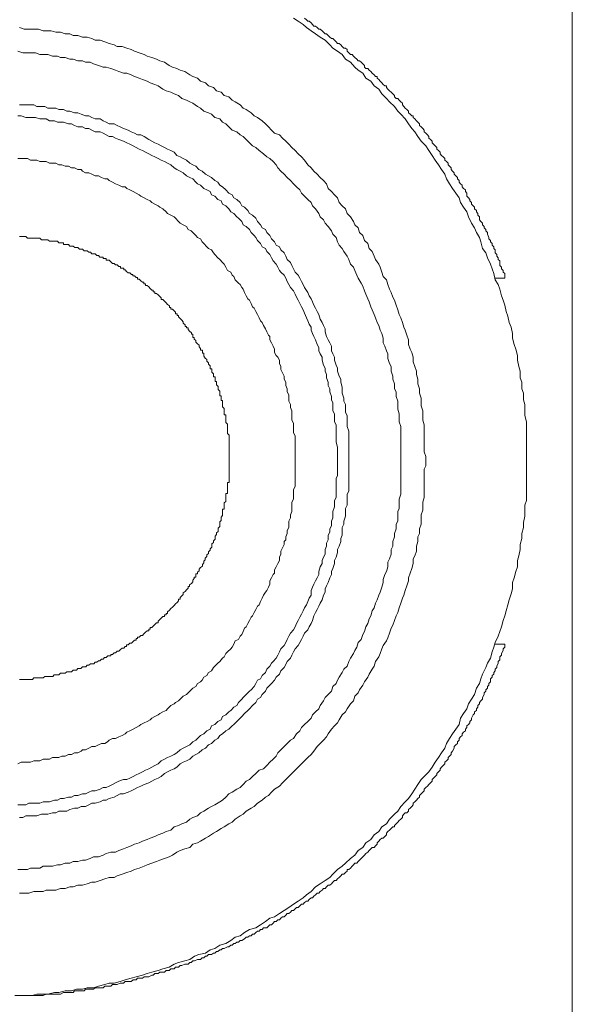
# Model space of a CAD drawing. Units: inches. Extents: x -57 to 489, y -495 to -106.
# Drawn here: x 400 to 416, y -315 to -286 of the extents above; entities that cross this region are included whole.
import ezdxf

# ---------------------------------------------------------------- set-up
doc = ezdxf.new("R2010")
doc.units = ezdxf.units.IN
doc.header["$MEASUREMENT"] = 0
doc.layers.add('图层 1', color=7, linetype='Continuous')

msp = doc.modelspace()

# ---------------------------------------------------------------- linework, layer by layer
at = {"layer": '图层 1', "color": 7, "lineweight": 9}
for points in [[(416.128, -266.648), (416.128, -331.812)], [(414.791, -299.228), (414.791, -299.046), (414.791, -298.906), (414.791, -298.722), (414.791, -298.534), (414.791, -298.4), (414.791, -298.212), (414.791, -298.076), (414.741, -297.89), (414.741, -297.754), (414.741, -297.568), (414.695, -297.43), (414.695, -297.244), (414.65, -297.108), (414.65, -296.922), (414.605, -296.786), (414.605, -296.598), (414.564, -296.462), (414.519, -296.278), (414.519, -296.137), (414.469, -295.952), (414.423, -295.815), (414.378, -295.632), (414.378, -295.491), (414.333, -295.305), (414.283, -295.167), (414.237, -294.986), (414.192, -294.845), (414.147, -294.661), (414.101, -294.521), (414.052, -294.387), (414.006, -294.199), (413.956, -294.061), (413.87, -293.92), (413.825, -293.741), (413.78, -293.6), (413.73, -293.462), (413.639, -293.274), (413.594, -293.136), (413.498, -293), (413.453, -292.814), (413.408, -292.678), (413.317, -292.537), (413.267, -292.401), (413.176, -292.26), (413.09, -292.079), (413.04, -291.936), (412.945, -291.798), (412.85, -291.662), (412.809, -291.524), (412.714, -291.385), (412.623, -291.245), (412.528, -291.109), (412.442, -290.968), (412.392, -290.83), (412.301, -290.694), (412.211, -290.553), (412.115, -290.419), (412.02, -290.279), (411.929, -290.136), (411.839, -290), (411.703, -289.859), (411.608, -289.723), (411.517, -289.585), (411.426, -289.492), (411.331, -289.352), (411.236, -289.213), (411.104, -289.077), (411.013, -288.984), (410.918, -288.844), (410.778, -288.708), (410.687, -288.615), (410.546, -288.474), (410.456, -288.34), (410.32, -288.247), (410.224, -288.107), (410.084, -288.016), (409.993, -287.876), (409.857, -287.785), (409.762, -287.692), (409.626, -287.554), (409.485, -287.461), (409.39, -287.322), (409.254, -287.232), (409.118, -287.141), (409.027, -287.046), (408.887, -286.908), (408.746, -286.817), (408.606, -286.724), (408.474, -286.631), (408.338, -286.536), (408.243, -286.447), (408.102, -286.354), (407.962, -286.261)], [(414.147, -293.877), (414.147, -293.784), (414.147, -293.741), (414.101, -293.693), (414.101, -293.646), (414.052, -293.6), (414.052, -293.555), (414.006, -293.507), (414.006, -293.414), (414.006, -293.369), (413.956, -293.322), (413.956, -293.274), (413.916, -293.231), (413.916, -293.183), (413.87, -293.136), (413.87, -293.047), (413.825, -293), (413.825, -292.954), (413.78, -292.907), (413.78, -292.861), (413.73, -292.814), (413.73, -292.768), (413.684, -292.725), (413.684, -292.678), (413.639, -292.585), (413.639, -292.537), (413.594, -292.492), (413.594, -292.446), (413.548, -292.401), (413.548, -292.356), (413.498, -292.308), (413.498, -292.26), (413.453, -292.215), (413.408, -292.168), (413.408, -292.079), (413.358, -292.031), (413.358, -291.984), (413.317, -291.936), (413.317, -291.891), (413.267, -291.843), (413.267, -291.798), (413.226, -291.755), (413.176, -291.71), (413.176, -291.662), (413.131, -291.614), (413.131, -291.571), (413.09, -291.524), (413.04, -291.476), (413.04, -291.385), (412.995, -291.338), (412.995, -291.29), (412.945, -291.245), (412.9, -291.199), (412.9, -291.154), (412.85, -291.109), (412.809, -291.063), (412.809, -291.016), (412.764, -290.968), (412.764, -290.925), (412.714, -290.875), (412.669, -290.83), (412.669, -290.787), (412.623, -290.739), (412.578, -290.694), (412.578, -290.644), (412.528, -290.599), (412.487, -290.553), (412.487, -290.506), (412.442, -290.46), (412.392, -290.419), (412.392, -290.37), (412.347, -290.324), (412.301, -290.279), (412.256, -290.231), (412.256, -290.184), (412.211, -290.136), (412.161, -290.093), (412.161, -290.048), (412.115, -290), (412.065, -289.952), (412.02, -289.907), (412.02, -289.859), (411.979, -289.812), (411.929, -289.771), (411.929, -289.723), (411.889, -289.678), (411.839, -289.63), (411.793, -289.585), (411.793, -289.54), (411.748, -289.492), (411.703, -289.445), (411.653, -289.401), (411.653, -289.352), (411.608, -289.306), (411.562, -289.263), (411.517, -289.213), (411.471, -289.168), (411.471, -289.123), (411.426, -289.123), (411.376, -289.077), (411.331, -289.032), (411.331, -288.984), (411.281, -288.939), (411.236, -288.894), (411.195, -288.844), (411.15, -288.798), (411.15, -288.755), (411.104, -288.708), (411.054, -288.66), (411.013, -288.615), (410.964, -288.615), (410.918, -288.567), (410.918, -288.522), (410.868, -288.474), (410.823, -288.431), (410.778, -288.388), (410.728, -288.34), (410.687, -288.295), (410.687, -288.247), (410.637, -288.247), (410.592, -288.2), (410.546, -288.152), (410.501, -288.107), (410.456, -288.062), (410.41, -288.016), (410.41, -287.971), (410.365, -287.971), (410.32, -287.923), (410.27, -287.876), (410.224, -287.828), (410.179, -287.785), (410.134, -287.74), (410.084, -287.74), (410.039, -287.692), (410.039, -287.649), (409.993, -287.601), (409.943, -287.554), (409.898, -287.508), (409.857, -287.508), (409.812, -287.461), (409.762, -287.413), (409.717, -287.37), (409.676, -287.322), (409.626, -287.322), (409.581, -287.277), (409.535, -287.232), (409.535, -287.182), (409.485, -287.141), (409.435, -287.141), (409.39, -287.093), (409.349, -287.046), (409.299, -287.001), (409.254, -287.001), (409.213, -286.955), (409.163, -286.908), (409.118, -286.862), (409.073, -286.862), (409.027, -286.817), (408.978, -286.769), (408.932, -286.724), (408.887, -286.724), (408.841, -286.676), (408.796, -286.631), (408.746, -286.583), (408.701, -286.583), (408.651, -286.536), (408.606, -286.493), (408.56, -286.493), (408.52, -286.447), (408.474, -286.402), (408.424, -286.354), (408.384, -286.354), (408.338, -286.311), (408.288, -286.261)], [(411.839, -299.228), (411.839, -299.094), (411.793, -298.953), (411.793, -298.817), (411.793, -298.677), (411.793, -298.534), (411.793, -298.4), (411.793, -298.309), (411.793, -298.169), (411.748, -298.028), (411.748, -297.89), (411.748, -297.754), (411.703, -297.613), (411.703, -297.477), (411.703, -297.382), (411.653, -297.244), (411.653, -297.108), (411.608, -296.97), (411.608, -296.829), (411.562, -296.693), (411.562, -296.598), (411.517, -296.462), (411.471, -296.323), (411.471, -296.183), (411.426, -296.047), (411.376, -295.952), (411.331, -295.815), (411.331, -295.677), (411.281, -295.539), (411.236, -295.398), (411.195, -295.305), (411.15, -295.167), (411.104, -295.031), (411.054, -294.936), (411.013, -294.8), (410.964, -294.661), (410.918, -294.521), (410.868, -294.43), (410.823, -294.292), (410.778, -294.199), (410.728, -294.061), (410.687, -293.92), (410.592, -293.829), (410.546, -293.693), (410.501, -293.555), (410.456, -293.462), (410.365, -293.322), (410.32, -293.231), (410.27, -293.093), (410.179, -293), (410.134, -292.861), (410.039, -292.768), (409.993, -292.628), (409.898, -292.537), (409.857, -292.401), (409.762, -292.308), (409.717, -292.215), (409.626, -292.079), (409.535, -291.984), (409.485, -291.843), (409.39, -291.755), (409.299, -291.662), (409.254, -291.524), (409.163, -291.431), (409.073, -291.338), (408.978, -291.245), (408.932, -291.109), (408.841, -291.016), (408.746, -290.925), (408.651, -290.83), (408.56, -290.739), (408.474, -290.644), (408.384, -290.553), (408.288, -290.419), (408.193, -290.324), (408.102, -290.231), (408.012, -290.136), (407.916, -290.048), (407.826, -289.952), (407.735, -289.859), (407.64, -289.771), (407.549, -289.678), (407.409, -289.63), (407.313, -289.54), (407.227, -289.445), (407.137, -289.352), (407.046, -289.263), (406.905, -289.168), (406.81, -289.123), (406.719, -289.032), (406.579, -288.939), (406.488, -288.894), (406.397, -288.798), (406.257, -288.708), (406.166, -288.66), (406.071, -288.567), (405.93, -288.522), (405.844, -288.431), (405.708, -288.388), (405.613, -288.295), (405.472, -288.247), (405.382, -288.152), (405.241, -288.107), (405.15, -288.016), (405.014, -287.971), (404.924, -287.923), (404.779, -287.828), (404.638, -287.785), (404.547, -287.74), (404.416, -287.692), (404.321, -287.649), (404.18, -287.554), (404.044, -287.508), (403.949, -287.461), (403.813, -287.413), (403.672, -287.37), (403.586, -287.322), (403.441, -287.277), (403.3, -287.232), (403.21, -287.182), (403.078, -287.141), (402.938, -287.093), (402.793, -287.093), (402.706, -287.046), (402.566, -287.001), (402.43, -286.955), (402.294, -286.908), (402.153, -286.908), (402.058, -286.862), (401.922, -286.817), (401.781, -286.817), (401.645, -286.769), (401.505, -286.769), (401.414, -286.724), (401.273, -286.724), (401.137, -286.676), (400.997, -286.676), (400.861, -286.631), (400.72, -286.631), (400.63, -286.631), (400.489, -286.583), (400.358, -286.583), (400.212, -286.583), (400.076, -286.583), (399.936, -286.536)], [(411.104, -299.228), (411.104, -299.094), (411.104, -298.953), (411.104, -298.858), (411.104, -298.722), (411.104, -298.582), (411.104, -298.448), (411.104, -298.355), (411.104, -298.212), (411.054, -298.076), (411.054, -297.983), (411.054, -297.845), (411.013, -297.706), (411.013, -297.568), (411.013, -297.477), (410.964, -297.337), (410.964, -297.198), (410.918, -297.108), (410.918, -296.97), (410.868, -296.829), (410.868, -296.738), (410.823, -296.598), (410.823, -296.462), (410.778, -296.371), (410.728, -296.228), (410.728, -296.09), (410.687, -296.001), (410.637, -295.861), (410.592, -295.77), (410.592, -295.632), (410.546, -295.491), (410.501, -295.398), (410.456, -295.26), (410.41, -295.167), (410.365, -295.031), (410.32, -294.936), (410.27, -294.8), (410.224, -294.709), (410.179, -294.566), (410.134, -294.478), (410.084, -294.34), (410.039, -294.244), (409.993, -294.108), (409.943, -294.015), (409.857, -293.877), (409.812, -293.784), (409.762, -293.646), (409.717, -293.555), (409.626, -293.462), (409.581, -293.322), (409.535, -293.231), (409.435, -293.093), (409.39, -293), (409.299, -292.907), (409.254, -292.814), (409.213, -292.678), (409.118, -292.585), (409.073, -292.492), (408.978, -292.356), (408.887, -292.26), (408.841, -292.168), (408.746, -292.079), (408.701, -291.984), (408.606, -291.843), (408.52, -291.755), (408.474, -291.662), (408.384, -291.571), (408.288, -291.476), (408.193, -291.385), (408.148, -291.29), (408.052, -291.199), (407.962, -291.109), (407.871, -291.016), (407.776, -290.925), (407.69, -290.83), (407.595, -290.739), (407.504, -290.644), (407.458, -290.553), (407.363, -290.46), (407.268, -290.37), (407.182, -290.324), (407.087, -290.231), (406.951, -290.136), (406.855, -290.048), (406.76, -290), (406.669, -289.907), (406.579, -289.812), (406.488, -289.723), (406.397, -289.678), (406.302, -289.585), (406.166, -289.54), (406.071, -289.445), (405.976, -289.352), (405.885, -289.306), (405.799, -289.213), (405.658, -289.168), (405.563, -289.077), (405.472, -289.032), (405.336, -288.984), (405.241, -288.894), (405.15, -288.844), (405.014, -288.755), (404.924, -288.708), (404.828, -288.66), (404.688, -288.615), (404.597, -288.522), (404.461, -288.474), (404.371, -288.431), (404.23, -288.388), (404.135, -288.34), (403.994, -288.247), (403.899, -288.2), (403.767, -288.152), (403.672, -288.107), (403.536, -288.062), (403.441, -288.016), (403.3, -287.971), (403.21, -287.923), (403.078, -287.876), (402.983, -287.876), (402.842, -287.828), (402.752, -287.785), (402.611, -287.74), (402.471, -287.692), (402.384, -287.692), (402.248, -287.649), (402.103, -287.601), (402.008, -287.554), (401.872, -287.554), (401.781, -287.508), (401.645, -287.508), (401.505, -287.461), (401.414, -287.461), (401.273, -287.413), (401.137, -287.413), (401.047, -287.37), (400.906, -287.37), (400.766, -287.322), (400.63, -287.322), (400.534, -287.322), (400.403, -287.277), (400.262, -287.277), (400.167, -287.277), (400.031, -287.277), (399.886, -287.232)], [(409.581, -299.228), (409.581, -299.094), (409.581, -299.001), (409.581, -298.906), (409.581, -298.77), (409.581, -298.677), (409.581, -298.534), (409.581, -298.448), (409.581, -298.355), (409.535, -298.212), (409.535, -298.121), (409.535, -298.028), (409.535, -297.89), (409.485, -297.802), (409.485, -297.706), (409.485, -297.568), (409.435, -297.477), (409.435, -297.382), (409.39, -297.244), (409.39, -297.153), (409.39, -297.062), (409.349, -296.922), (409.349, -296.829), (409.299, -296.738), (409.254, -296.598), (409.254, -296.505), (409.213, -296.416), (409.163, -296.278), (409.163, -296.183), (409.118, -296.09), (409.073, -296.001), (409.073, -295.861), (409.027, -295.77), (408.978, -295.677), (408.932, -295.582), (408.887, -295.446), (408.887, -295.353), (408.841, -295.26), (408.796, -295.167), (408.746, -295.076), (408.701, -294.936), (408.651, -294.845), (408.606, -294.754), (408.56, -294.661), (408.52, -294.566), (408.474, -294.478), (408.424, -294.387), (408.384, -294.292), (408.288, -294.151), (408.243, -294.061), (408.193, -293.97), (408.148, -293.877), (408.102, -293.784), (408.012, -293.693), (407.962, -293.6), (407.916, -293.507), (407.871, -293.414), (407.776, -293.322), (407.735, -293.231), (407.69, -293.136), (407.595, -293.047), (407.549, -292.954), (407.458, -292.907), (407.409, -292.814), (407.313, -292.725), (407.268, -292.628), (407.182, -292.537), (407.137, -292.446), (407.046, -292.401), (406.996, -292.308), (406.905, -292.215), (406.855, -292.12), (406.76, -292.031), (406.669, -291.984), (406.624, -291.891), (406.529, -291.798), (406.443, -291.755), (406.397, -291.662), (406.302, -291.571), (406.211, -291.524), (406.166, -291.431), (406.071, -291.385), (405.976, -291.29), (405.885, -291.199), (405.799, -291.154), (405.749, -291.063), (405.658, -291.016), (405.563, -290.925), (405.472, -290.875), (405.382, -290.83), (405.286, -290.739), (405.191, -290.694), (405.101, -290.599), (405.014, -290.553), (404.924, -290.506), (404.828, -290.419), (404.733, -290.37), (404.638, -290.324), (404.547, -290.279), (404.461, -290.184), (404.371, -290.136), (404.275, -290.093), (404.18, -290.048), (404.089, -290), (403.994, -289.952), (403.899, -289.907), (403.813, -289.859), (403.722, -289.812), (403.586, -289.723), (403.491, -289.678), (403.396, -289.678), (403.3, -289.63), (403.21, -289.585), (403.119, -289.54), (402.983, -289.492), (402.888, -289.445), (402.793, -289.401), (402.706, -289.352), (402.566, -289.352), (402.471, -289.306), (402.384, -289.263), (402.294, -289.213), (402.153, -289.213), (402.058, -289.168), (401.963, -289.123), (401.872, -289.123), (401.741, -289.077), (401.645, -289.032), (401.55, -289.032), (401.414, -288.984), (401.319, -288.984), (401.224, -288.939), (401.092, -288.939), (400.997, -288.894), (400.906, -288.894), (400.766, -288.894), (400.675, -288.844), (400.58, -288.844), (400.444, -288.844), (400.358, -288.798), (400.262, -288.798), (400.122, -288.798), (400.031, -288.798), (399.936, -288.798)], [(409.254, -299.228), (409.254, -299.094), (409.254, -299.001), (409.254, -298.906), (409.254, -298.817), (409.213, -298.677), (409.213, -298.582), (409.213, -298.491), (409.213, -298.355), (409.213, -298.262), (409.213, -298.169), (409.163, -298.076), (409.163, -297.938), (409.163, -297.845), (409.118, -297.754), (409.118, -297.613), (409.118, -297.523), (409.073, -297.43), (409.073, -297.337), (409.027, -297.198), (409.027, -297.108), (408.978, -297.015), (408.978, -296.922), (408.932, -296.786), (408.932, -296.693), (408.887, -296.598), (408.887, -296.505), (408.841, -296.416), (408.796, -296.278), (408.796, -296.183), (408.746, -296.09), (408.701, -296.001), (408.701, -295.906), (408.651, -295.815), (408.606, -295.677), (408.56, -295.582), (408.52, -295.491), (408.474, -295.398), (408.474, -295.305), (408.424, -295.215), (408.384, -295.124), (408.338, -295.031), (408.288, -294.893), (408.243, -294.8), (408.193, -294.709), (408.148, -294.614), (408.102, -294.521), (408.052, -294.43), (408.012, -294.34), (407.962, -294.244), (407.871, -294.151), (407.826, -294.061), (407.776, -293.97), (407.735, -293.877), (407.69, -293.784), (407.595, -293.693), (407.549, -293.646), (407.504, -293.555), (407.458, -293.462), (407.363, -293.369), (407.313, -293.274), (407.268, -293.183), (407.182, -293.093), (407.137, -293), (407.046, -292.954), (406.996, -292.861), (406.905, -292.768), (406.855, -292.678), (406.81, -292.628), (406.719, -292.537), (406.669, -292.446), (406.579, -292.356), (406.488, -292.308), (406.443, -292.215), (406.352, -292.12), (406.302, -292.079), (406.211, -291.984), (406.121, -291.936), (406.071, -291.843), (405.976, -291.755), (405.885, -291.71), (405.844, -291.614), (405.749, -291.571), (405.658, -291.476), (405.563, -291.431), (405.518, -291.338), (405.423, -291.29), (405.336, -291.245), (405.241, -291.154), (405.15, -291.109), (405.101, -291.063), (405.014, -290.968), (404.924, -290.925), (404.828, -290.875), (404.733, -290.787), (404.638, -290.739), (404.547, -290.694), (404.461, -290.644), (404.371, -290.553), (404.275, -290.506), (404.18, -290.46), (404.089, -290.419), (403.994, -290.37), (403.899, -290.324), (403.813, -290.279), (403.722, -290.231), (403.627, -290.184), (403.536, -290.136), (403.441, -290.093), (403.35, -290.048), (403.26, -290), (403.164, -289.952), (403.078, -289.907), (402.983, -289.859), (402.842, -289.812), (402.752, -289.771), (402.656, -289.723), (402.566, -289.723), (402.471, -289.678), (402.384, -289.63), (402.294, -289.585), (402.153, -289.585), (402.058, -289.54), (401.963, -289.492), (401.872, -289.492), (401.781, -289.445), (401.645, -289.445), (401.55, -289.401), (401.459, -289.352), (401.369, -289.352), (401.224, -289.306), (401.137, -289.306), (401.047, -289.306), (400.956, -289.263), (400.815, -289.263), (400.72, -289.213), (400.63, -289.213), (400.534, -289.213), (400.403, -289.168), (400.308, -289.168), (400.212, -289.168), (400.122, -289.168), (399.981, -289.123), (399.886, -289.123)], [(408.012, -299.228), (408.012, -299.137), (408.012, -299.046), (408.012, -298.953), (408.012, -298.858), (408.012, -298.77), (408.012, -298.677), (408.012, -298.582), (408.012, -298.491), (407.962, -298.4), (407.962, -298.309), (407.962, -298.212), (407.962, -298.121), (407.916, -298.028), (407.916, -297.938), (407.916, -297.845), (407.916, -297.754), (407.871, -297.663), (407.871, -297.568), (407.826, -297.477), (407.826, -297.382), (407.826, -297.291), (407.776, -297.198), (407.776, -297.108), (407.735, -297.015), (407.735, -296.922), (407.69, -296.829), (407.69, -296.738), (407.64, -296.645), (407.595, -296.55), (407.595, -296.462), (407.549, -296.371), (407.549, -296.278), (407.504, -296.183), (407.458, -296.137), (407.409, -296.047), (407.409, -295.952), (407.363, -295.861), (407.313, -295.77), (407.268, -295.677), (407.268, -295.582), (407.227, -295.539), (407.182, -295.446), (407.137, -295.353), (407.087, -295.26), (407.046, -295.167), (406.996, -295.124), (406.951, -295.031), (406.905, -294.936), (406.855, -294.845), (406.81, -294.754), (406.76, -294.709), (406.719, -294.614), (406.669, -294.521), (406.624, -294.478), (406.579, -294.387), (406.529, -294.292), (406.488, -294.199), (406.443, -294.151), (406.397, -294.061), (406.352, -294.015), (406.257, -293.92), (406.211, -293.829), (406.166, -293.784), (406.121, -293.693), (406.026, -293.646), (405.976, -293.555), (405.93, -293.462), (405.885, -293.414), (405.799, -293.322), (405.749, -293.274), (405.658, -293.183), (405.613, -293.136), (405.563, -293.047), (405.472, -293), (405.423, -292.954), (405.336, -292.861), (405.286, -292.814), (405.241, -292.725), (405.15, -292.678), (405.101, -292.628), (405.014, -292.537), (404.965, -292.492), (404.874, -292.446), (404.828, -292.356), (404.733, -292.308), (404.638, -292.26), (404.597, -292.215), (404.507, -292.12), (404.461, -292.079), (404.371, -292.031), (404.275, -291.984), (404.23, -291.936), (404.135, -291.843), (404.044, -291.798), (403.994, -291.755), (403.899, -291.71), (403.813, -291.662), (403.767, -291.614), (403.672, -291.571), (403.586, -291.524), (403.491, -291.476), (403.441, -291.431), (403.35, -291.385), (403.26, -291.338), (403.164, -291.29), (403.078, -291.245), (403.033, -291.199), (402.938, -291.199), (402.842, -291.154), (402.752, -291.109), (402.656, -291.063), (402.566, -291.016), (402.516, -290.968), (402.43, -290.968), (402.335, -290.925), (402.248, -290.875), (402.153, -290.875), (402.058, -290.83), (401.963, -290.787), (401.872, -290.787), (401.781, -290.739), (401.741, -290.694), (401.645, -290.694), (401.55, -290.644), (401.459, -290.644), (401.369, -290.599), (401.273, -290.599), (401.178, -290.553), (401.092, -290.553), (400.997, -290.506), (400.906, -290.506), (400.815, -290.506), (400.72, -290.46), (400.63, -290.46), (400.534, -290.46), (400.444, -290.419), (400.358, -290.419), (400.262, -290.419), (400.167, -290.37), (400.076, -290.37), (399.981, -290.37), (399.886, -290.37)], [(399.936, -305.624), (399.986, -305.624), (400.031, -305.624), (400.076, -305.624), (400.122, -305.624), (400.167, -305.624), (400.217, -305.624), (400.262, -305.624), (400.312, -305.624), (400.358, -305.576), (400.398, -305.576), (400.444, -305.576), (400.489, -305.576), (400.534, -305.576), (400.584, -305.576), (400.63, -305.576), (400.675, -305.531), (400.72, -305.531), (400.77, -305.531), (400.815, -305.531), (400.861, -305.531), (400.911, -305.531), (400.952, -305.487), (401.001, -305.487), (401.047, -305.487), (401.092, -305.487), (401.133, -305.438), (401.178, -305.438), (401.228, -305.438), (401.273, -305.438), (401.323, -305.392), (401.369, -305.392), (401.414, -305.392), (401.459, -305.392), (401.505, -305.347), (401.555, -305.347), (401.6, -305.347), (401.645, -305.299), (401.695, -305.299), (401.736, -305.299), (401.781, -305.252), (401.827, -305.252), (401.877, -305.252), (401.917, -305.206), (401.963, -305.206), (402.013, -305.161), (402.058, -305.161), (402.108, -305.161), (402.153, -305.118), (402.203, -305.118), (402.248, -305.07), (402.289, -305.07), (402.339, -305.025), (402.384, -305.025), (402.425, -304.98), (402.471, -304.98), (402.52, -304.93), (402.566, -304.93), (402.611, -304.93), (402.611, -304.887), (402.661, -304.887), (402.706, -304.839), (402.747, -304.839), (402.797, -304.791), (402.842, -304.791), (402.892, -304.746), (402.938, -304.701), (402.988, -304.701), (403.033, -304.653), (403.074, -304.653), (403.074, -304.608), (403.119, -304.608), (403.164, -304.56), (403.214, -304.56), (403.255, -304.515), (403.305, -304.469), (403.35, -304.469), (403.35, -304.42), (403.396, -304.42), (403.396, -304.379), (403.445, -304.379), (403.491, -304.333), (403.541, -304.333), (403.582, -304.284), (403.627, -304.238), (403.677, -304.193), (403.722, -304.193), (403.722, -304.145), (403.767, -304.145), (403.767, -304.1), (403.808, -304.1), (403.854, -304.055), (403.903, -304.007), (403.949, -303.962), (403.999, -303.962), (403.999, -303.914), (404.044, -303.869), (404.089, -303.823), (404.135, -303.776), (404.185, -303.776), (404.185, -303.73), (404.23, -303.73), (404.23, -303.687), (404.275, -303.687), (404.275, -303.637), (404.325, -303.592), (404.371, -303.547), (404.416, -303.499), (404.461, -303.456), (404.502, -303.408), (404.552, -303.363), (404.593, -303.315), (404.593, -303.268), (404.643, -303.268), (404.643, -303.223), (404.688, -303.175), (404.733, -303.13), (404.733, -303.086), (404.783, -303.041), (404.828, -302.994), (404.878, -302.946), (404.878, -302.901), (404.919, -302.901), (404.919, -302.853), (404.969, -302.808), (405.014, -302.76), (405.014, -302.717), (405.055, -302.669), (405.055, -302.622), (405.105, -302.622), (405.105, -302.579), (405.105, -302.529), (405.146, -302.529), (405.146, -302.483), (405.196, -302.438), (405.196, -302.395), (405.241, -302.347), (405.291, -302.302), (405.291, -302.252), (405.336, -302.209), (405.336, -302.161), (405.377, -302.116), (405.377, -302.071), (405.427, -302.023), (405.427, -301.976), (405.472, -301.93), (405.472, -301.885), (405.518, -301.837), (405.518, -301.792), (405.568, -301.749), (405.568, -301.701), (405.568, -301.654), (405.613, -301.606), (405.613, -301.563), (405.663, -301.515), (405.663, -301.468), (405.663, -301.427), (405.704, -301.379), (405.704, -301.332), (405.754, -301.284), (405.754, -301.236), (405.754, -301.191), (405.799, -301.146), (405.799, -301.1), (405.799, -301.057), (405.799, -301.01), (405.84, -300.962), (405.84, -300.917), (405.84, -300.869), (405.885, -300.822), (405.885, -300.776), (405.885, -300.731), (405.885, -300.685), (405.885, -300.638), (405.93, -300.638), (405.93, -300.593), (405.93, -300.545), (405.93, -300.497), (405.93, -300.45), (405.98, -300.411), (405.98, -300.364), (405.98, -300.316), (405.98, -300.273), (405.98, -300.223), (405.98, -300.178), (406.026, -300.178), (406.026, -300.13), (406.026, -300.087), (406.026, -300.039), (406.026, -299.992), (406.026, -299.944), (406.026, -299.901), (406.026, -299.853), (406.075, -299.853), (406.075, -299.806), (406.075, -299.763), (406.075, -299.717), (406.075, -299.67), (406.075, -299.624), (406.075, -299.577), (406.075, -299.531), (406.075, -299.484), (406.075, -299.439), (406.075, -299.395), (406.075, -299.346), (406.075, -299.3), (406.075, -299.255), (406.075, -299.205), (406.075, -299.16), (406.075, -299.117), (406.075, -299.069), (406.075, -299.026), (406.075, -298.978), (406.075, -298.933), (406.075, -298.885), (406.075, -298.838), (406.075, -298.79), (406.075, -298.749), (406.075, -298.702), (406.075, -298.654), (406.075, -298.609), (406.075, -298.561), (406.075, -298.513), (406.075, -298.466), (406.026, -298.423), (406.026, -298.38), (406.026, -298.332), (406.026, -298.287), (406.026, -298.241), (406.026, -298.194), (406.026, -298.144), (405.98, -298.101), (405.98, -298.053), (405.98, -298.008), (405.98, -297.96), (405.98, -297.915), (405.98, -297.87), (405.93, -297.87), (405.93, -297.822), (405.93, -297.777), (405.93, -297.734), (405.93, -297.686), (405.885, -297.638), (405.885, -297.595), (405.885, -297.545), (405.885, -297.5), (405.885, -297.455), (405.84, -297.455), (405.84, -297.409), (405.84, -297.362), (405.84, -297.314), (405.799, -297.314), (405.799, -297.269), (405.799, -297.223), (405.799, -297.176), (405.754, -297.13), (405.754, -297.085), (405.754, -297.04), (405.704, -296.994), (405.704, -296.947), (405.704, -296.901), (405.663, -296.901), (405.663, -296.854), (405.663, -296.806), (405.663, -296.761), (405.613, -296.761), (405.613, -296.718), (405.613, -296.67), (405.568, -296.625), (405.568, -296.577), (405.568, -296.53), (405.518, -296.53), (405.518, -296.482), (405.518, -296.437), (405.472, -296.394), (405.472, -296.348), (405.427, -296.303), (405.427, -296.255), (405.377, -296.21), (405.336, -296.16), (405.336, -296.115), (405.336, -296.069), (405.291, -296.069), (405.291, -296.022), (405.291, -295.979), (405.241, -295.979), (405.241, -295.933), (405.196, -295.884), (405.196, -295.838), (405.146, -295.793), (405.105, -295.747), (405.105, -295.702), (405.055, -295.655), (405.055, -295.609), (405.014, -295.609), (405.014, -295.564), (405.014, -295.514), (404.969, -295.514), (404.969, -295.471), (404.919, -295.423), (404.878, -295.378), (404.878, -295.33), (404.828, -295.33), (404.828, -295.285), (404.783, -295.285), (404.783, -295.237), (404.733, -295.192), (404.733, -295.147), (404.688, -295.099), (404.643, -295.056), (404.593, -295.008), (404.593, -294.963), (404.552, -294.963), (404.552, -294.918), (404.502, -294.918), (404.502, -294.868), (404.461, -294.825), (404.416, -294.777), (404.371, -294.777), (404.371, -294.732), (404.325, -294.732), (404.325, -294.686), (404.275, -294.641), (404.23, -294.593), (404.185, -294.546), (404.135, -294.498), (404.089, -294.498), (404.089, -294.453), (404.044, -294.41), (403.999, -294.362), (403.949, -294.319), (403.903, -294.319), (403.903, -294.272), (403.854, -294.272), (403.854, -294.224), (403.808, -294.224), (403.767, -294.176), (403.722, -294.131), (403.677, -294.083), (403.627, -294.083), (403.627, -294.04), (403.582, -294.04), (403.582, -293.993), (403.541, -293.993), (403.491, -293.947), (403.445, -293.902), (403.396, -293.902), (403.396, -293.852), (403.35, -293.852), (403.305, -293.809), (403.255, -293.809), (403.255, -293.761), (403.214, -293.761), (403.164, -293.716), (403.119, -293.716), (403.074, -293.673), (403.033, -293.625), (402.988, -293.625), (402.988, -293.578), (402.938, -293.578), (402.892, -293.578), (402.892, -293.532), (402.842, -293.532), (402.797, -293.487), (402.747, -293.487), (402.706, -293.439), (402.661, -293.439), (402.611, -293.394), (402.566, -293.346), (402.52, -293.346), (402.471, -293.346), (402.471, -293.301), (402.425, -293.301), (402.384, -293.301), (402.384, -293.254), (402.339, -293.254), (402.289, -293.254), (402.248, -293.206), (402.203, -293.206), (402.153, -293.163), (402.108, -293.163), (402.058, -293.163), (402.013, -293.115), (401.963, -293.115), (401.917, -293.068), (401.877, -293.068), (401.827, -293.068), (401.781, -293.025), (401.736, -293.025), (401.695, -293.025), (401.645, -292.979), (401.6, -292.979), (401.555, -292.979), (401.505, -292.932), (401.459, -292.932), (401.414, -292.932), (401.369, -292.886), (401.323, -292.886), (401.273, -292.886), (401.228, -292.886), (401.228, -292.839), (401.178, -292.839), (401.133, -292.839), (401.092, -292.839), (401.047, -292.793), (401.001, -292.793), (400.952, -292.793), (400.911, -292.793), (400.861, -292.793), (400.815, -292.793), (400.77, -292.746), (400.72, -292.746), (400.675, -292.746), (400.63, -292.746), (400.584, -292.746), (400.534, -292.7), (400.489, -292.7), (400.444, -292.7), (400.398, -292.7), (400.358, -292.7), (400.312, -292.7), (400.262, -292.7), (400.217, -292.7), (400.167, -292.7), (400.122, -292.657), (400.076, -292.657), (400.031, -292.657), (399.986, -292.657), (399.936, -292.657)], [(414.147, -293.877), (413.87, -293.877)], [(399.8, -314.874), (399.981, -314.874), (400.122, -314.874), (400.308, -314.874), (400.444, -314.831), (400.63, -314.831), (400.766, -314.831), (400.956, -314.781), (401.092, -314.781), (401.273, -314.735), (401.459, -314.735), (401.6, -314.688), (401.781, -314.688), (401.922, -314.643), (402.103, -314.643), (402.248, -314.599), (402.43, -314.552), (402.566, -314.509), (402.706, -314.509), (402.888, -314.461), (403.033, -314.414), (403.21, -314.366), (403.35, -314.323), (403.536, -314.275), (403.672, -314.23), (403.813, -314.185), (403.994, -314.137), (404.135, -314.089), (404.321, -314.042), (404.461, -313.953), (404.597, -313.906), (404.779, -313.86), (404.924, -313.817), (405.06, -313.722), (405.191, -313.674), (405.382, -313.627), (405.518, -313.536), (405.658, -313.491), (405.799, -313.398), (405.976, -313.352), (406.121, -313.26), (406.257, -313.167), (406.397, -313.121), (406.529, -313.031), (406.669, -312.938), (406.855, -312.89), (406.996, -312.799), (407.137, -312.704), (407.268, -312.611), (407.409, -312.566), (407.549, -312.475), (407.69, -312.382), (407.826, -312.294), (407.962, -312.201), (408.102, -312.106), (408.243, -312.013), (408.338, -311.922), (408.474, -311.829), (408.606, -311.691), (408.746, -311.598), (408.887, -311.507), (409.027, -311.414), (409.118, -311.321), (409.254, -311.185), (409.39, -311.09), (409.485, -310.999), (409.626, -310.861), (409.762, -310.768), (409.857, -310.63), (409.993, -310.537), (410.084, -310.398), (410.224, -310.305), (410.32, -310.169), (410.456, -310.072), (410.546, -309.936), (410.687, -309.847), (410.778, -309.707), (410.918, -309.566), (411.013, -309.476), (411.104, -309.337), (411.236, -309.199), (411.331, -309.108), (411.426, -308.968), (411.517, -308.829), (411.608, -308.691), (411.703, -308.553), (411.839, -308.412), (411.929, -308.322), (412.02, -308.183), (412.115, -308.043), (412.211, -307.904), (412.301, -307.768), (412.392, -307.628), (412.442, -307.492), (412.528, -307.351), (412.623, -307.215), (412.714, -307.079), (412.809, -306.936), (412.85, -306.753), (412.945, -306.612), (413.04, -306.476), (413.09, -306.338), (413.176, -306.199), (413.267, -306.061), (413.317, -305.875), (413.408, -305.739), (413.453, -305.599), (413.498, -305.46), (413.594, -305.274), (413.639, -305.138), (413.73, -304.998), (413.78, -304.814), (413.825, -304.676), (413.87, -304.538), (413.956, -304.352), (414.006, -304.213), (414.052, -304.075), (414.101, -303.891), (414.147, -303.755), (414.192, -303.615), (414.237, -303.431), (414.283, -303.291), (414.333, -303.109), (414.378, -302.969), (414.378, -302.785), (414.423, -302.647), (414.469, -302.463), (414.519, -302.32), (414.519, -302.139), (414.564, -301.998), (414.605, -301.817), (414.605, -301.674), (414.65, -301.495), (414.65, -301.352), (414.695, -301.168), (414.695, -301.03), (414.741, -300.844), (414.741, -300.706), (414.741, -300.518), (414.791, -300.384), (414.791, -300.198), (414.791, -300.012), (414.791, -299.874), (414.791, -299.692), (414.791, -299.552), (414.791, -299.368), (414.791, -299.228), (414.791, -299.228)], [(399.886, -311.185), (400.031, -311.185), (400.167, -311.185), (400.262, -311.14), (400.403, -311.14), (400.534, -311.14), (400.63, -311.09), (400.766, -311.09), (400.906, -311.09), (401.047, -311.047), (401.137, -311.047), (401.273, -310.999), (401.414, -310.999), (401.505, -310.951), (401.645, -310.951), (401.781, -310.906), (401.872, -310.906), (402.008, -310.861), (402.103, -310.813), (402.248, -310.813), (402.384, -310.768), (402.471, -310.718), (402.611, -310.675), (402.752, -310.675), (402.842, -310.63), (402.983, -310.582), (403.078, -310.537), (403.21, -310.491), (403.3, -310.444), (403.441, -310.398), (403.536, -310.353), (403.672, -310.305), (403.767, -310.262), (403.899, -310.215), (403.994, -310.169), (404.135, -310.122), (404.23, -310.072), (404.371, -310.029), (404.461, -309.936), (404.597, -309.893), (404.688, -309.847), (404.828, -309.8), (404.924, -309.707), (405.014, -309.659), (405.15, -309.614), (405.241, -309.523), (405.336, -309.476), (405.472, -309.383), (405.563, -309.337), (405.658, -309.287), (405.799, -309.199), (405.885, -309.154), (405.976, -309.061), (406.071, -308.968), (406.166, -308.92), (406.302, -308.829), (406.397, -308.782), (406.488, -308.691), (406.579, -308.598), (406.669, -308.553), (406.76, -308.46), (406.855, -308.369), (406.951, -308.274), (407.087, -308.233), (407.182, -308.138), (407.268, -308.043), (407.363, -307.95), (407.458, -307.861), (407.504, -307.768), (407.595, -307.675), (407.69, -307.587), (407.776, -307.492), (407.871, -307.399), (407.962, -307.351), (408.052, -307.215), (408.148, -307.122), (408.193, -307.029), (408.288, -306.936), (408.384, -306.846), (408.474, -306.753), (408.52, -306.66), (408.606, -306.567), (408.701, -306.476), (408.746, -306.383), (408.841, -306.245), (408.887, -306.152), (408.978, -306.061), (409.073, -305.966), (409.118, -305.83), (409.213, -305.739), (409.254, -305.644), (409.299, -305.555), (409.39, -305.415), (409.435, -305.32), (409.535, -305.229), (409.581, -305.093), (409.626, -304.998), (409.717, -304.859), (409.762, -304.769), (409.812, -304.676), (409.857, -304.538), (409.943, -304.447), (409.993, -304.306), (410.039, -304.213), (410.084, -304.075), (410.134, -303.982), (410.179, -303.844), (410.224, -303.755), (410.27, -303.615), (410.32, -303.524), (410.365, -303.383), (410.41, -303.291), (410.456, -303.155), (410.501, -303.062), (410.546, -302.921), (410.592, -302.785), (410.592, -302.69), (410.637, -302.551), (410.687, -302.463), (410.728, -302.32), (410.728, -302.184), (410.778, -302.091), (410.823, -301.953), (410.823, -301.817), (410.868, -301.722), (410.868, -301.583), (410.918, -301.447), (410.918, -301.352), (410.964, -301.214), (410.964, -301.078), (411.013, -300.985), (411.013, -300.844), (411.013, -300.706), (411.054, -300.613), (411.054, -300.479), (411.054, -300.341), (411.104, -300.198), (411.104, -300.107), (411.104, -299.969), (411.104, -299.831), (411.104, -299.738), (411.104, -299.599), (411.104, -299.463), (411.104, -299.323), (411.104, -299.228), (411.104, -299.228)], [(399.886, -309.287), (399.981, -309.287), (400.122, -309.287), (400.212, -309.244), (400.308, -309.244), (400.403, -309.244), (400.534, -309.244), (400.63, -309.199), (400.72, -309.199), (400.815, -309.199), (400.956, -309.154), (401.047, -309.154), (401.137, -309.108), (401.224, -309.108), (401.369, -309.061), (401.459, -309.061), (401.55, -309.015), (401.645, -309.015), (401.781, -308.968), (401.872, -308.968), (401.963, -308.92), (402.058, -308.877), (402.153, -308.877), (402.294, -308.829), (402.384, -308.782), (402.471, -308.782), (402.566, -308.739), (402.656, -308.691), (402.752, -308.643), (402.842, -308.598), (402.983, -308.553), (403.078, -308.553), (403.164, -308.505), (403.26, -308.46), (403.35, -308.412), (403.441, -308.369), (403.536, -308.322), (403.627, -308.274), (403.722, -308.233), (403.813, -308.183), (403.899, -308.138), (403.994, -308.09), (404.089, -307.997), (404.18, -307.95), (404.275, -307.904), (404.371, -307.861), (404.461, -307.816), (404.547, -307.768), (404.638, -307.675), (404.733, -307.628), (404.828, -307.587), (404.924, -307.537), (405.014, -307.444), (405.101, -307.399), (405.15, -307.351), (405.241, -307.256), (405.336, -307.215), (405.423, -307.122), (405.518, -307.079), (405.563, -306.982), (405.658, -306.936), (405.749, -306.846), (405.844, -306.798), (405.885, -306.707), (405.976, -306.66), (406.071, -306.567), (406.121, -306.524), (406.211, -306.433), (406.302, -306.383), (406.352, -306.29), (406.443, -306.199), (406.488, -306.152), (406.579, -306.061), (406.669, -305.966), (406.719, -305.923), (406.81, -305.83), (406.855, -305.739), (406.905, -305.644), (406.996, -305.599), (407.046, -305.506), (407.137, -305.415), (407.182, -305.32), (407.268, -305.229), (407.313, -305.138), (407.363, -305.093), (407.458, -304.998), (407.504, -304.907), (407.549, -304.814), (407.595, -304.721), (407.69, -304.628), (407.735, -304.538), (407.776, -304.447), (407.826, -304.352), (407.871, -304.261), (407.962, -304.168), (408.012, -304.075), (408.052, -303.982), (408.102, -303.891), (408.148, -303.798), (408.193, -303.705), (408.243, -303.615), (408.288, -303.524), (408.338, -303.431), (408.384, -303.336), (408.424, -303.243), (408.474, -303.155), (408.474, -303.014), (408.52, -302.921), (408.56, -302.828), (408.606, -302.737), (408.651, -302.647), (408.701, -302.551), (408.701, -302.463), (408.746, -302.32), (408.796, -302.229), (408.796, -302.139), (408.841, -302.044), (408.887, -301.953), (408.887, -301.817), (408.932, -301.722), (408.932, -301.631), (408.978, -301.536), (408.978, -301.4), (409.027, -301.304), (409.027, -301.214), (409.073, -301.125), (409.073, -300.985), (409.118, -300.89), (409.118, -300.799), (409.118, -300.706), (409.163, -300.565), (409.163, -300.479), (409.163, -300.384), (409.213, -300.291), (409.213, -300.155), (409.213, -300.06), (409.213, -299.969), (409.213, -299.831), (409.213, -299.738), (409.254, -299.645), (409.254, -299.552), (409.254, -299.414), (409.254, -299.323), (409.254, -299.228), (409.254, -299.228)], [(399.886, -308.09), (399.981, -308.043), (400.076, -308.043), (400.167, -308.043), (400.262, -308.043), (400.358, -307.997), (400.444, -307.997), (400.534, -307.997), (400.63, -307.95), (400.72, -307.95), (400.815, -307.95), (400.906, -307.904), (400.997, -307.904), (401.092, -307.904), (401.178, -307.861), (401.273, -307.861), (401.369, -307.816), (401.459, -307.816), (401.55, -307.768), (401.645, -307.768), (401.741, -307.723), (401.781, -307.675), (401.872, -307.675), (401.963, -307.628), (402.058, -307.587), (402.153, -307.587), (402.248, -307.537), (402.335, -307.492), (402.43, -307.492), (402.516, -307.444), (402.566, -307.399), (402.656, -307.351), (402.752, -307.351), (402.842, -307.304), (402.938, -307.256), (403.033, -307.215), (403.078, -307.167), (403.164, -307.122), (403.26, -307.079), (403.35, -307.029), (403.441, -306.982), (403.491, -306.936), (403.586, -306.891), (403.672, -306.846), (403.767, -306.798), (403.813, -306.753), (403.899, -306.707), (403.994, -306.66), (404.044, -306.612), (404.135, -306.567), (404.23, -306.524), (404.275, -306.476), (404.371, -306.383), (404.461, -306.338), (404.507, -306.29), (404.597, -306.245), (404.638, -306.199), (404.733, -306.104), (404.828, -306.061), (404.874, -306.011), (404.965, -305.923), (405.014, -305.875), (405.101, -305.83), (405.15, -305.739), (405.241, -305.692), (405.286, -305.644), (405.336, -305.555), (405.423, -305.506), (405.472, -305.415), (405.563, -305.367), (405.613, -305.274), (405.658, -305.229), (405.749, -305.138), (405.799, -305.093), (405.885, -304.998), (405.93, -304.955), (405.976, -304.859), (406.026, -304.814), (406.121, -304.721), (406.166, -304.676), (406.211, -304.583), (406.257, -304.488), (406.352, -304.447), (406.397, -304.352), (406.443, -304.306), (406.488, -304.213), (406.529, -304.123), (406.579, -304.075), (406.624, -303.982), (406.669, -303.891), (406.719, -303.798), (406.76, -303.755), (406.81, -303.66), (406.855, -303.567), (406.905, -303.476), (406.951, -303.431), (406.996, -303.336), (407.046, -303.243), (407.087, -303.155), (407.137, -303.062), (407.182, -303.014), (407.227, -302.921), (407.268, -302.828), (407.268, -302.737), (407.313, -302.647), (407.363, -302.551), (407.409, -302.506), (407.409, -302.415), (407.458, -302.32), (407.504, -302.229), (407.549, -302.139), (407.549, -302.044), (407.595, -301.953), (407.595, -301.86), (407.64, -301.769), (407.69, -301.674), (407.69, -301.583), (407.735, -301.536), (407.735, -301.447), (407.776, -301.352), (407.776, -301.259), (407.826, -301.168), (407.826, -301.078), (407.826, -300.985), (407.871, -300.89), (407.871, -300.799), (407.916, -300.706), (407.916, -300.613), (407.916, -300.518), (407.916, -300.432), (407.962, -300.341), (407.962, -300.246), (407.962, -300.155), (407.962, -300.06), (408.012, -299.969), (408.012, -299.874), (408.012, -299.785), (408.012, -299.692), (408.012, -299.599), (408.012, -299.507), (408.012, -299.414), (408.012, -299.323), (408.012, -299.228), (408.012, -299.228)], [(399.936, -311.877), (400.076, -311.877), (400.212, -311.877), (400.358, -311.829), (400.489, -311.829), (400.63, -311.829), (400.72, -311.784), (400.861, -311.784), (400.997, -311.784), (401.137, -311.736), (401.273, -311.736), (401.414, -311.691), (401.505, -311.691), (401.645, -311.645), (401.781, -311.645), (401.922, -311.598), (402.058, -311.552), (402.153, -311.552), (402.294, -311.507), (402.43, -311.459), (402.566, -311.414), (402.706, -311.414), (402.793, -311.369), (402.938, -311.321), (403.078, -311.273), (403.21, -311.228), (403.3, -311.185), (403.441, -311.14), (403.586, -311.09), (403.672, -311.047), (403.813, -310.999), (403.949, -310.951), (404.044, -310.906), (404.18, -310.861), (404.321, -310.813), (404.416, -310.768), (404.547, -310.675), (404.638, -310.63), (404.779, -310.582), (404.924, -310.537), (405.014, -310.444), (405.15, -310.398), (405.241, -310.353), (405.382, -310.262), (405.472, -310.215), (405.613, -310.122), (405.708, -310.072), (405.844, -309.981), (405.93, -309.936), (406.071, -309.847), (406.166, -309.8), (406.257, -309.707), (406.397, -309.614), (406.488, -309.566), (406.579, -309.476), (406.719, -309.383), (406.81, -309.337), (406.905, -309.244), (407.046, -309.154), (407.137, -309.061), (407.227, -309.015), (407.313, -308.92), (407.409, -308.829), (407.549, -308.739), (407.64, -308.643), (407.735, -308.553), (407.826, -308.46), (407.916, -308.369), (408.012, -308.274), (408.102, -308.183), (408.193, -308.09), (408.288, -307.997), (408.384, -307.904), (408.474, -307.816), (408.56, -307.723), (408.651, -307.587), (408.746, -307.492), (408.841, -307.399), (408.932, -307.304), (408.978, -307.215), (409.073, -307.079), (409.163, -306.982), (409.254, -306.891), (409.299, -306.798), (409.39, -306.66), (409.485, -306.567), (409.535, -306.476), (409.626, -306.338), (409.717, -306.245), (409.762, -306.104), (409.857, -306.011), (409.898, -305.923), (409.993, -305.784), (410.039, -305.692), (410.134, -305.555), (410.179, -305.46), (410.27, -305.32), (410.32, -305.229), (410.365, -305.093), (410.456, -304.955), (410.501, -304.859), (410.546, -304.721), (410.592, -304.628), (410.687, -304.488), (410.728, -304.401), (410.778, -304.261), (410.823, -304.123), (410.868, -304.03), (410.918, -303.891), (410.964, -303.755), (411.013, -303.66), (411.054, -303.524), (411.104, -303.383), (411.15, -303.243), (411.195, -303.155), (411.236, -303.014), (411.281, -302.876), (411.331, -302.737), (411.331, -302.647), (411.376, -302.506), (411.426, -302.37), (411.471, -302.229), (411.471, -302.091), (411.517, -301.998), (411.562, -301.86), (411.562, -301.722), (411.608, -301.583), (411.608, -301.447), (411.653, -301.352), (411.653, -301.214), (411.703, -301.078), (411.703, -300.937), (411.703, -300.799), (411.748, -300.661), (411.748, -300.518), (411.748, -300.432), (411.793, -300.291), (411.793, -300.155), (411.793, -300.012), (411.793, -299.874), (411.793, -299.738), (411.793, -299.599), (411.793, -299.463), (411.839, -299.368), (411.839, -299.228), (411.839, -299.228)], [(399.936, -309.659), (400.031, -309.659), (400.122, -309.614), (400.262, -309.614), (400.358, -309.614), (400.444, -309.614), (400.58, -309.566), (400.675, -309.566), (400.766, -309.566), (400.906, -309.523), (400.997, -309.523), (401.092, -309.476), (401.224, -309.476), (401.319, -309.476), (401.414, -309.428), (401.55, -309.383), (401.645, -309.383), (401.741, -309.337), (401.872, -309.337), (401.963, -309.287), (402.058, -309.244), (402.153, -309.244), (402.294, -309.199), (402.384, -309.154), (402.471, -309.154), (402.566, -309.108), (402.706, -309.061), (402.793, -309.015), (402.888, -308.968), (402.983, -308.968), (403.119, -308.92), (403.21, -308.877), (403.3, -308.829), (403.396, -308.782), (403.491, -308.739), (403.586, -308.691), (403.722, -308.643), (403.813, -308.598), (403.899, -308.553), (403.994, -308.505), (404.089, -308.46), (404.18, -308.369), (404.275, -308.322), (404.371, -308.274), (404.461, -308.233), (404.547, -308.183), (404.638, -308.09), (404.733, -308.043), (404.828, -307.997), (404.924, -307.95), (405.014, -307.861), (405.101, -307.816), (405.191, -307.768), (405.286, -307.675), (405.382, -307.628), (405.472, -307.537), (405.563, -307.492), (405.658, -307.399), (405.749, -307.351), (405.799, -307.256), (405.885, -307.215), (405.976, -307.122), (406.071, -307.079), (406.166, -306.982), (406.211, -306.936), (406.302, -306.846), (406.397, -306.753), (406.443, -306.707), (406.529, -306.612), (406.624, -306.524), (406.669, -306.476), (406.76, -306.383), (406.855, -306.29), (406.905, -306.199), (406.996, -306.152), (407.046, -306.061), (407.137, -305.966), (407.182, -305.875), (407.268, -305.784), (407.313, -305.739), (407.409, -305.644), (407.458, -305.555), (407.549, -305.46), (407.595, -305.367), (407.69, -305.274), (407.735, -305.186), (407.776, -305.093), (407.871, -304.998), (407.916, -304.907), (407.962, -304.814), (408.012, -304.721), (408.102, -304.628), (408.148, -304.538), (408.193, -304.447), (408.243, -304.352), (408.288, -304.261), (408.384, -304.168), (408.424, -304.075), (408.474, -303.982), (408.52, -303.891), (408.56, -303.755), (408.606, -303.66), (408.651, -303.567), (408.701, -303.476), (408.746, -303.383), (408.796, -303.291), (408.841, -303.155), (408.887, -303.062), (408.887, -302.969), (408.932, -302.876), (408.978, -302.785), (409.027, -302.647), (409.073, -302.551), (409.073, -302.463), (409.118, -302.37), (409.163, -302.229), (409.163, -302.139), (409.213, -302.044), (409.254, -301.905), (409.254, -301.817), (409.299, -301.722), (409.349, -301.583), (409.349, -301.495), (409.39, -301.4), (409.39, -301.304), (409.39, -301.168), (409.435, -301.078), (409.435, -300.985), (409.485, -300.844), (409.485, -300.754), (409.485, -300.613), (409.535, -300.518), (409.535, -300.432), (409.535, -300.291), (409.535, -300.198), (409.581, -300.107), (409.581, -299.969), (409.581, -299.874), (409.581, -299.785), (409.581, -299.645), (409.581, -299.552), (409.581, -299.414), (409.581, -299.323), (409.581, -299.228), (409.581, -299.228)], [(399.936, -314.874), (399.981, -314.874), (400.031, -314.874), (400.076, -314.874), (400.122, -314.874), (400.212, -314.874), (400.262, -314.874), (400.308, -314.874), (400.358, -314.874), (400.444, -314.874), (400.489, -314.874), (400.534, -314.874), (400.58, -314.874), (400.63, -314.874), (400.72, -314.831), (400.766, -314.831), (400.815, -314.831), (400.861, -314.831), (400.906, -314.831), (400.997, -314.831), (401.047, -314.831), (401.092, -314.831), (401.137, -314.831), (401.224, -314.781), (401.273, -314.781), (401.319, -314.781), (401.369, -314.781), (401.414, -314.781), (401.505, -314.781), (401.55, -314.735), (401.6, -314.735), (401.645, -314.735), (401.691, -314.735), (401.781, -314.735), (401.827, -314.735), (401.872, -314.688), (401.922, -314.688), (401.963, -314.688), (402.058, -314.688), (402.103, -314.688), (402.153, -314.643), (402.199, -314.643), (402.248, -314.643), (402.335, -314.643), (402.384, -314.643), (402.43, -314.599), (402.471, -314.599), (402.516, -314.599), (402.611, -314.599), (402.656, -314.552), (402.706, -314.552), (402.752, -314.552), (402.793, -314.552), (402.888, -314.509), (402.938, -314.509), (402.983, -314.509), (403.033, -314.461), (403.078, -314.461), (403.164, -314.461), (403.21, -314.461), (403.26, -314.414), (403.3, -314.414), (403.35, -314.414), (403.396, -314.366), (403.491, -314.366), (403.536, -314.366), (403.586, -314.323), (403.627, -314.323), (403.672, -314.323), (403.722, -314.323), (403.813, -314.275), (403.854, -314.275), (403.899, -314.23), (403.949, -314.23), (403.994, -314.23), (404.044, -314.185), (404.135, -314.185), (404.18, -314.185), (404.23, -314.137), (404.275, -314.137), (404.321, -314.137), (404.371, -314.089), (404.461, -314.089), (404.507, -314.042), (404.547, -314.042), (404.597, -314.042), (404.638, -313.996), (404.688, -313.996), (404.779, -313.953), (404.828, -313.953), (404.874, -313.953), (404.924, -313.906), (404.965, -313.906), (405.014, -313.86), (405.06, -313.86), (405.15, -313.817), (405.191, -313.817), (405.241, -313.817), (405.286, -313.767), (405.336, -313.767), (405.382, -313.722), (405.423, -313.722), (405.472, -313.674), (405.563, -313.674), (405.613, -313.627), (405.658, -313.627), (405.708, -313.584), (405.749, -313.584), (405.799, -313.536), (405.844, -313.536), (405.885, -313.491), (405.93, -313.491), (406.026, -313.445), (406.071, -313.445), (406.121, -313.398), (406.166, -313.398), (406.211, -313.352), (406.257, -313.352), (406.302, -313.305), (406.352, -313.305), (406.397, -313.26), (406.443, -313.26), (406.529, -313.212), (406.579, -313.167), (406.624, -313.167), (406.669, -313.121), (406.719, -313.121), (406.76, -313.076), (406.81, -313.076), (406.855, -313.031), (406.905, -312.983), (406.951, -312.983), (406.996, -312.938), (407.046, -312.938), (407.087, -312.89), (407.182, -312.89), (407.227, -312.845), (407.268, -312.799), (407.313, -312.799), (407.363, -312.749), (407.409, -312.704), (407.458, -312.704), (407.504, -312.659), (407.549, -312.659), (407.595, -312.611), (407.64, -312.566), (407.69, -312.566), (407.735, -312.523), (407.776, -312.475), (407.826, -312.475), (407.871, -312.43), (407.916, -312.382), (407.962, -312.382), (408.012, -312.337), (408.052, -312.294), (408.102, -312.294), (408.148, -312.244), (408.193, -312.201), (408.243, -312.201), (408.288, -312.153), (408.338, -312.106), (408.384, -312.106), (408.424, -312.058), (408.474, -312.013), (408.52, -312.013), (408.56, -311.965), (408.606, -311.922), (408.651, -311.877), (408.701, -311.877), (408.746, -311.829), (408.796, -311.784), (408.841, -311.736), (408.887, -311.736), (408.932, -311.691), (408.978, -311.645), (409.027, -311.645), (409.073, -311.598), (409.118, -311.552), (409.163, -311.507), (409.213, -311.507), (409.254, -311.459), (409.299, -311.414), (409.349, -311.369), (409.39, -311.321), (409.435, -311.321), (409.485, -311.273), (409.535, -311.228), (409.535, -311.185), (409.581, -311.185), (409.626, -311.14), (409.676, -311.09), (409.717, -311.047), (409.762, -310.999), (409.812, -310.999), (409.857, -310.951), (409.898, -310.906), (409.943, -310.861), (409.993, -310.813), (410.039, -310.768), (410.084, -310.718), (410.134, -310.675), (410.179, -310.63), (410.224, -310.582), (410.27, -310.537), (410.32, -310.537), (410.365, -310.491), (410.41, -310.444), (410.41, -310.398), (410.456, -310.353), (410.501, -310.305), (410.546, -310.262), (410.592, -310.262), (410.637, -310.215), (410.687, -310.169), (410.687, -310.122), (410.728, -310.072), (410.778, -310.029), (410.823, -309.981), (410.868, -309.936), (410.918, -309.936), (410.918, -309.893), (410.964, -309.847), (411.013, -309.8), (411.054, -309.752), (411.104, -309.707), (411.15, -309.659), (411.15, -309.614), (411.195, -309.566), (411.236, -309.523), (411.281, -309.523), (411.331, -309.476), (411.331, -309.428), (411.376, -309.383), (411.426, -309.337), (411.471, -309.287), (411.471, -309.244), (411.517, -309.199), (411.562, -309.154), (411.608, -309.108), (411.653, -309.061), (411.653, -309.015), (411.703, -308.968), (411.748, -308.92), (411.793, -308.877), (411.793, -308.829), (411.839, -308.782), (411.889, -308.739), (411.929, -308.691), (411.979, -308.643), (412.02, -308.598), (412.02, -308.553), (412.065, -308.505), (412.115, -308.46), (412.161, -308.412), (412.161, -308.369), (412.211, -308.322), (412.256, -308.274), (412.256, -308.233), (412.301, -308.183), (412.347, -308.138), (412.392, -308.09), (412.392, -308.043), (412.442, -307.997), (412.487, -307.95), (412.487, -307.904), (412.528, -307.861), (412.578, -307.816), (412.578, -307.768), (412.623, -307.723), (412.669, -307.628), (412.669, -307.587), (412.714, -307.537), (412.764, -307.492), (412.764, -307.444), (412.809, -307.399), (412.809, -307.351), (412.85, -307.304), (412.9, -307.256), (412.9, -307.215), (412.945, -307.167), (412.995, -307.122), (412.995, -307.079), (413.04, -307.029), (413.04, -306.982), (413.09, -306.936), (413.131, -306.891), (413.131, -306.846), (413.176, -306.798), (413.176, -306.753), (413.226, -306.66), (413.267, -306.612), (413.267, -306.567), (413.317, -306.524), (413.317, -306.476), (413.358, -306.433), (413.358, -306.383), (413.408, -306.338), (413.408, -306.29), (413.453, -306.245), (413.498, -306.199), (413.498, -306.152), (413.548, -306.061), (413.548, -306.011), (413.594, -305.966), (413.594, -305.923), (413.639, -305.875), (413.639, -305.83), (413.684, -305.784), (413.684, -305.739), (413.73, -305.692), (413.73, -305.599), (413.78, -305.555), (413.78, -305.506), (413.825, -305.46), (413.825, -305.415), (413.87, -305.367), (413.87, -305.32), (413.916, -305.274), (413.916, -305.229), (413.956, -305.138), (413.956, -305.093), (414.006, -305.048), (414.006, -304.998), (414.006, -304.955), (414.052, -304.907), (414.052, -304.859), (414.101, -304.769), (414.101, -304.721), (414.147, -304.676), (414.147, -304.628), (414.147, -304.583)], [(413.87, -304.583), (414.147, -304.583)]]:
    msp.add_lwpolyline(points, dxfattribs=at)

doc.saveas('drawing.dxf')
